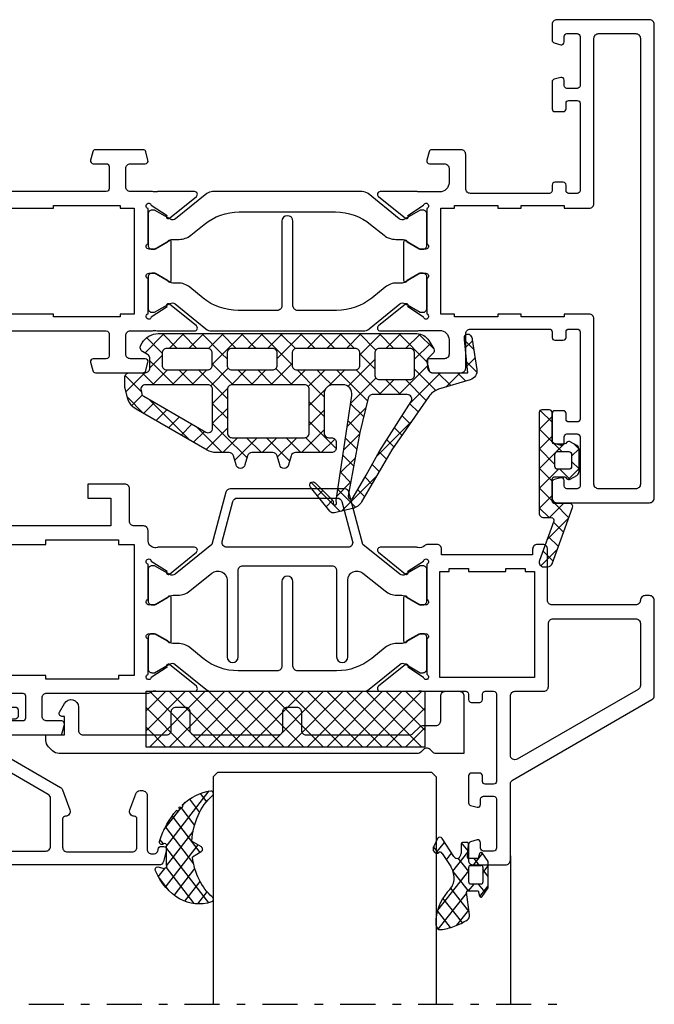
# Model space of a CAD drawing. Units: millimetres. Extents: x -1817 to 21, y -1445 to 419.
# Drawn here: x -102 to -33, y 214 to 320 of the extents above; entities that cross this region are included whole.
import ezdxf

# ---------------------------------------------------------------- set-up
doc = ezdxf.new("R2010")
doc.units = ezdxf.units.MM
doc.header["$LTSCALE"] = 0.838525
doc.linetypes.add('OGLT0', pattern=[10, 4.5, -2.2, 1.1, -2.2])

# ---------------------------------------------------------------- blocks, each defined once
blk = doc.blocks.new('BLYP07A306', base_point=(-78.5, 0))
at = {"color": 7, "linetype": 'Continuous'}
for points in [[(-67.5, 49.787564), (-67.5, 50.643782), (-67.5, 51.5, 0.414214), (-68, 52), (-78, 52, 0.414214), (-78.5, 51.5), (-78.5, 0.5, 0.414214), (-78, 0), (-68, 0, 0.414214), (-67.5, 0.5), (-67.5, 2.212436, 0.339454), (-67.722354, 2.502213), (-68.422354, 2.689778, 0.493145), (-68.8, 2.4), (-68.8, 1.8, -0.414214), (-69.1, 1.5), (-70.2, 1.5, -0.414214), (-70.5, 1.8), (-70.5, 7.1, -0.414214), (-70.2, 7.4), (-69.1, 7.4, -0.414214), (-68.8, 7.1), (-68.8, 6.5, 0.493145), (-68.422354, 6.210222), (-67.722354, 6.397787, 0.339454), (-67.5, 6.687564), (-67.5, 9.6, 0.414214), (-67.8, 9.9), (-68.7, 9.9, 0.414214), (-69, 9.6), (-69, 9, -0.414214), (-69.3, 8.7), (-70.2, 8.7, -0.414214), (-70.5, 9), (-70.5, 18.4, -0.414214), (-70.2, 18.7), (-69.3, 18.7, -0.414214), (-69, 18.4), (-69, 17.8, 0.414214), (-68.7, 17.5), (-67.8, 17.5, 0.414214), (-67.5, 17.8), (-67.5, 18.4, -0.414214), (-67.2, 18.7), (-58.7, 18.7, -0.414214), (-58.2, 18.2), (-58.2, 14.5, 0.414214), (-57.7, 14), (-54.541154, 14, 0.339454), (-54.251377, 14.222354), (-54.010222, 15.122354, 0.493145), (-54.3, 15.5), (-55.9, 15.5, -0.414214), (-56.4, 16), (-56.4, 17.55, -0.414214), (-55.4, 18.55), (-53.25, 18.55, -0.071197), (-53.039682, 18.519907, 0.071179), (-52.89947, 18.499845), (-48.991562, 18.499845, 0.70673), (-48.802766, 19.032989), (-51.695564, 21.375531, 0.947228), (-51.963366, 21.079199), (-53.657373, 19.979097, -0.309121), (-53.9, 19.75, -0.843039), (-54, 20.332843), (-54, 24.117157, -0.843039), (-53.9, 24.7), (-53.2, 24.7), (-51.899999, 23.949444, 0.998611), (-51.5, 23.95), (-51.5, 28.05, 0.998611), (-51.899999, 28.050556), (-53.2, 27.3), (-53.9, 27.3, -0.843039), (-54, 27.882843), (-54, 31.667157, -0.843039), (-53.9, 32.25, -0.309121), (-53.657373, 32.020903), (-51.963366, 30.920801, 0.947228), (-51.695564, 30.624469), (-48.802766, 32.967011, 0.70673), (-48.991562, 33.500155), (-52.89947, 33.500155, 0.071179), (-53.039682, 33.480093, -0.071197), (-53.25, 33.45), (-55.4, 33.45, -0.414214), (-56.4, 34.45), (-56.4, 36, -0.414214), (-55.9, 36.5), (-54.3, 36.5, 0.493145), (-54.010222, 36.877646), (-54.251377, 37.777646, 0.339454), (-54.541154, 38), (-57.7, 38, 0.414214), (-58.2, 37.5), (-58.2, 33.8, -0.414214), (-58.7, 33.3), (-67.2, 33.3, -0.414214), (-67.5, 33.6), (-67.5, 34.2, 0.414214), (-67.8, 34.5), (-68.7, 34.5, 0.414214), (-69, 34.2), (-69, 33.6, -0.414214), (-69.3, 33.3), (-70.2, 33.3, -0.414214), (-70.5, 33.6), (-70.5, 43, -0.414214), (-70.2, 43.3), (-69.3, 43.3, -0.414214), (-69, 43), (-69, 42.4, 0.414214), (-68.7, 42.1), (-67.8, 42.1, 0.414214), (-67.5, 42.4), (-67.5, 45.312436, 0.339454), (-67.722354, 45.602213), (-68.422354, 45.789778, 0.493145), (-68.8, 45.5), (-68.8, 44.9, -0.414214), (-69.1, 44.6), (-70.2, 44.6, -0.414214), (-70.5, 44.9), (-70.5, 50.2, -0.414214), (-70.2, 50.5), (-69.1, 50.5, -0.414214), (-68.8, 50.2), (-68.8, 49.6, 0.493145), (-68.422354, 49.310222), (-67.722354, 49.497787, 0.339454), (-67.5, 49.787564)], [(-74.5, 50.5), (-72.5, 50.5, -0.414214), (-72, 50), (-72, 32.2, 0.414214), (-71.5, 31.7), (-68.8, 31.7), (-68.8, 32), (-64.15, 32), (-64.15, 31.7), (-61.65, 31.7), (-61.65, 32), (-57, 32), (-57, 31.7), (-55.5, 31.7), (-55.5, 20.3), (-57, 20.3), (-57, 20), (-61.65, 20), (-61.65, 20.3), (-64.15, 20.3), (-64.15, 20), (-68.8, 20), (-68.8, 20.3), (-71.5, 20.3, 0.414214), (-72, 19.8), (-72, 2, -0.414214), (-72.5, 1.5), (-76.5, 1.5, -0.414214), (-77, 2), (-77, 50, -0.414214), (-76.5, 50.5), (-74.5, 50.5)], [(-18.341154, 38), (-20.9, 38), (-23.458846, 38, 0.339454), (-23.748623, 37.777646), (-23.989778, 36.877646, 0.493145), (-23.7, 36.5), (-22.1, 36.5, -0.414214), (-21.6, 36), (-21.6, 34, -0.414214), (-22.1, 33.5), (-24.480742, 33.5, -0.164316), (-24.960318, 33.480093, 0.071179), (-25.10053, 33.500155), (-29.008438, 33.500155, 0.70673), (-29.197234, 32.967011), (-26.304436, 30.624469, 0.947228), (-26.036634, 30.920801), (-24.342627, 32.020903, -0.309121), (-24.1, 32.25, -0.843039), (-24, 31.667157), (-24, 27.882843, -0.843039), (-24.1, 27.3), (-24.8, 27.3), (-26.100001, 28.050556, 0.998611), (-26.5, 28.05), (-26.5, 23.95, 0.998611), (-26.100001, 23.949444), (-24.8, 24.7), (-24.1, 24.7, -0.843039), (-24, 24.117157), (-24, 20.332843, -0.843039), (-24.1, 19.75, -0.309121), (-24.342627, 19.979097), (-26.036634, 21.079199, 0.947228), (-26.304436, 21.375531), (-29.197234, 19.032989, 0.70673), (-29.008438, 18.499845), (-25.10053, 18.499845, 0.071179), (-24.960318, 18.519907, -0.164316), (-24.480742, 18.5), (-22.1, 18.5, -0.414214), (-21.6, 18), (-21.6, 16, -0.414214), (-22.1, 15.5), (-23.7, 15.5, 0.493145), (-23.989778, 15.122354), (-23.748623, 14.222354, 0.339454), (-23.458846, 14), (-18.341154, 14, 0.339454), (-18.051377, 14.222354), (-17.810222, 15.122354, 0.493145), (-18.1, 15.5), (-19.5, 15.5, -0.414214), (-19.8, 15.8), (-19.8, 18.2, -0.414214), (-19.5, 18.5), (-2.1, 18.5, -0.414214), (-1.8, 18.2), (-1.8, 15.8, -0.414214), (-2.1, 15.5), (-3.5, 15.5, 0.493145), (-3.789778, 15.122354), (-3.548623, 14.222354, 0.339454), (-3.258846, 14), (-0.5, 14, 0.414214), (0, 14.5), (0, 37.5, 0.414214), (-0.5, 38), (-3.258846, 38, 0.339454), (-3.548623, 37.777646), (-3.789778, 36.877646, 0.493145), (-3.5, 36.5), (-2.1, 36.5, -0.414214), (-1.8, 36.2), (-1.8, 33.8, -0.414214), (-2.1, 33.5), (-19.5, 33.5, -0.414214), (-19.8, 33.8), (-19.8, 36.2, -0.414214), (-19.5, 36.5), (-18.1, 36.5, 0.493145), (-17.810222, 36.877646), (-18.051377, 37.777646, 0.339454), (-18.341154, 38)], [(-30.831564, 33.5), (-47.168436, 33.5, 0.171831), (-47.797756, 33.277146), (-51.101994, 30.601427, -0.310508), (-51.666654, 30.556987), (-53.3, 31.5), (-53.6, 31.5, 0.414214), (-54, 31.1), (-54, 27.7, 0.414214), (-53.6, 27.3), (-53.3, 27.3), (-51.597372, 28.283013, -0.131652), (-51.347372, 28.35), (-50.776874, 28.35, 0.171831), (-49.518233, 28.795708), (-48.076901, 29.962876, -0.171831), (-44.300979, 31.3), (-40.1, 31.3, -0.414214), (-39.6, 30.8), (-39.6, 21.7, 1), (-38.4, 21.7), (-38.4, 30.8, -0.414214), (-37.9, 31.3), (-33.699021, 31.3, -0.171831), (-29.923099, 29.962876), (-28.481767, 28.795708, 0.171831), (-27.223126, 28.35), (-26.652628, 28.35, -0.131652), (-26.402628, 28.283013), (-24.7, 27.3), (-24.4, 27.3, 0.414214), (-24, 27.7), (-24, 31.1, 0.414214), (-24.4, 31.5), (-24.7, 31.5), (-26.333346, 30.556987, -0.310508), (-26.898006, 30.601427), (-30.202244, 33.277146, 0.171831), (-30.831564, 33.5)], [(-24, 20.9), (-24, 24.3, 0.414214), (-24.4, 24.7), (-24.7, 24.7), (-26.402628, 23.716987, -0.131652), (-26.652628, 23.65), (-27.341804, 23.65, 0.171831), (-28.600445, 23.204292), (-30.041777, 22.037124, -0.171831), (-33.817699, 20.7), (-44.182301, 20.7, -0.171831), (-47.958223, 22.037124), (-49.399555, 23.204292, 0.171831), (-50.658196, 23.65), (-51.347372, 23.65, -0.131652), (-51.597372, 23.716987), (-53.3, 24.7), (-53.6, 24.7, 0.414214), (-54, 24.3), (-54, 20.9, 0.414214), (-53.6, 20.5), (-53.3, 20.5), (-51.597372, 21.483013, -0.310508), (-51.032712, 21.438573), (-47.679078, 18.722854, 0.171831), (-47.049758, 18.5), (-30.950242, 18.5, 0.171831), (-30.320922, 18.722854), (-26.967288, 21.438573, -0.310508), (-26.402628, 21.483013), (-24.7, 20.5), (-24.4, 20.5, 0.414214), (-24, 20.9)]]:
    blk.add_lwpolyline(points, format="xyb", close=True, dxfattribs=at)
blk.add_lwpolyline([(-21.75, 31.7), (-21, 31.7), (-21, 32), (-13.8, 32), (-13.8, 31.7), (-7.8, 31.7), (-7.8, 32), (-3, 32), (-3, 31.7), (-1.7, 31.7), (-1.7, 20.3), (-3, 20.3), (-3, 20), (-7.8, 20), (-7.8, 20.3), (-13.8, 20.3), (-13.8, 20), (-21, 20), (-21, 20.3), (-22.5, 20.3), (-22.5, 31.7), (-21.75, 31.7)], close=True, dxfattribs=at)
blk = doc.blocks.new('BLYP07A210')
at = {"color": 7, "linetype": 'Continuous'}
for points in [[(20, 55.787564), (20, 57.5, 0.414214), (19.5, 58), (16, 58, 0.198912), (15.646447, 57.853553, 0.198912), (15.5, 57.5), (15.5, 49.288675, -0.267949), (15.25, 48.855662), (0.25, 40.195408, 0.267949), (0, 39.762396), (0, 29.5, 0.414214), (0.5, 29), (1, 29, 0.414214), (1.5, 29.5, -0.414214), (2, 30), (6.5, 30), (11, 30, -0.414214), (11.5, 29.5), (11.5, 24, 0.414214), (12, 23.5), (12.6, 23.5, 0.414214), (13.1, 24), (13.1, 24.6), (22.9, 24.6), (22.9, 24, 0.414214), (23.4, 23.5), (24.382532, 23.5, 0.194131), (24.729516, 23.639996, -0.269032), (25.460318, 23.819907, 0.071179), (25.60053, 23.799845), (29.508438, 23.799845, 0.70673), (29.697234, 24.332989), (26.804436, 26.675531, 0.947228), (26.536634, 26.379199), (24.842627, 25.279097, -0.309121), (24.6, 25.05, -0.843039), (24.5, 25.632843), (24.5, 29.417157, -0.843039), (24.6, 30), (25.3, 30), (26.600001, 29.249444, 0.998611), (27, 29.25), (27, 33.85, 0.998611), (26.600001, 33.850556), (25.3, 33.1), (24.6, 33.1, -0.843039), (24.5, 33.682843), (24.5, 37.467157, -0.843039), (24.6, 38.05, -0.309121), (24.842627, 37.820903), (26.536634, 36.720801, 0.947228), (26.804436, 36.424469), (29.697234, 38.767011, 0.70673), (29.508438, 39.300155), (25.60053, 39.300155, 0.071179), (25.460318, 39.280093, -0.164316), (24.980742, 39.3), (20.3, 39.3, -0.414214), (20, 39.6), (20, 40.2, 0.414214), (19.7, 40.5), (18.8, 40.5, 0.414214), (18.5, 40.2), (18.5, 39.6, -0.414214), (18.2, 39.3), (17.3, 39.3, -0.414214), (17, 39.6), (17, 49, -0.414214), (17.3, 49.3), (18.2, 49.3, -0.414214), (18.5, 49), (18.5, 48.4, 0.414214), (18.8, 48.1), (19.7, 48.1, 0.414214), (20, 48.4), (20, 51.312436, 0.339454), (19.777646, 51.602213), (19.077646, 51.789778, 0.493145), (18.7, 51.5), (18.7, 50.9, -0.414214), (18.4, 50.6), (17.3, 50.6, -0.414214), (17, 50.9), (17, 56.2, -0.414214), (17.3, 56.5), (18.4, 56.5, -0.414214), (18.7, 56.2), (18.7, 55.6, 0.493145), (19.077646, 55.310222), (19.777646, 55.497787, 0.339454), (20, 55.787564)], [(15.5, 42.985492), (15.5, 39.8, -0.414214), (15, 39.3), (11.9, 39.3, 0.414214), (11.4, 38.8), (11.4, 32, -0.414214), (10.9, 31.5), (2, 31.5, -0.414214), (1.5, 32), (1.5, 38.66543, -0.267949), (1.75, 39.098443), (14.75, 46.603996, -0.57735), (15.5, 46.170984), (15.5, 42.985492)], [(86.5, 0, 0.198912), (87.207107, 0.292893, 0.198912), (87.5, 1), (87.5, 43.5, 0.414214), (87, 44), (84.241154, 44, 0.339454), (83.951377, 43.777646), (83.710222, 42.877646, 0.493145), (84, 42.5), (85.4, 42.5, -0.414214), (85.7, 42.2), (85.7, 39.8, -0.414214), (85.4, 39.5), (68, 39.5, -0.414214), (67.7, 39.8), (67.7, 42.2, -0.414214), (68, 42.5), (69.4, 42.5, 0.493145), (69.689778, 42.877646), (69.448623, 43.777646, 0.339454), (69.158846, 44), (64.041154, 44, 0.339454), (63.751377, 43.777646), (63.510222, 42.877646, 0.493145), (63.8, 42.5), (65.4, 42.5, -0.414214), (65.9, 42), (65.9, 40, -0.414214), (65.4, 39.5), (54.5, 39.5, 0.162278), (54.2, 39.4, -0.069183), (54.019258, 39.3, -0.164316), (53.539682, 39.280093, 0.071179), (53.39947, 39.300155), (49.491562, 39.300155, 0.70673), (49.302766, 38.767011), (52.195564, 36.424469, 0.947228), (52.463366, 36.720801), (54.157373, 37.820903, -0.309121), (54.4, 38.05, -0.843039), (54.5, 37.467157), (54.5, 33.682843, -0.843039), (54.4, 33.1), (53.7, 33.1), (52.399999, 33.850556, 0.998611), (52, 33.85), (52, 29.25, 0.998611), (52.399999, 29.249444), (53.7, 30), (54.4, 30, -0.843039), (54.5, 29.417157), (54.5, 25.632843, -0.843039), (54.4, 25.05, -0.309121), (54.157373, 25.279097), (52.463366, 26.379199, 0.947228), (52.195564, 26.675531), (49.302766, 24.332989, 0.70673), (49.491562, 23.799845), (53.39947, 23.799845, 0.071179), (53.539682, 23.819907, -0.164316), (54.019258, 23.8, -0.310319), (54.5, 23.1), (54.5, 22, 0.414214), (55, 21.5), (56, 21.5, -0.414214), (56.5, 21), (56.5, 17.5, 0.414214), (57, 17), (61, 17), (61, 18.5), (58.5, 18.5), (58.5, 21.5), (78.5, 21.5), (78.5, 18.5), (76, 18.5), (76, 17), (80.2, 17, 0.414214), (80.5, 17.3), (80.5, 21, -0.414214), (81, 21.5), (84.5, 21.5, -0.414214), (85.5, 20.5), (85.5, 7.3, -0.414214), (85.2, 7), (83.3, 7, 0.414214), (83, 6.7), (83, 5.701737, 0.339454), (83.222354, 5.411959), (84.2, 5.15), (84.2, 6), (85.7, 6, -0.414214), (86, 5.7), (86, 1.6, -0.414214), (85.7, 1.3), (84.2, 1.3), (84.2, 2.15), (83.222354, 1.888041, 0.339454), (83, 1.598263), (83, 0.5, 0.414214), (83.5, 0), (86.5, 0)], [(38.9, 36.6), (38.9, 27.5, 1), (40.1, 27.5), (40.1, 36.6, -0.414214), (40.6, 37.1), (44.800979, 37.1, -0.171831), (48.576901, 35.762876), (50.018233, 34.595708, 0.171831), (51.276874, 34.15), (51.847372, 34.15, -0.131652), (52.097372, 34.083013), (53.8, 33.1), (54.1, 33.1, 0.414214), (54.5, 33.5), (54.5, 36.9, 0.414214), (54.1, 37.3), (53.8, 37.3), (52.166654, 36.356987, -0.310508), (51.601994, 36.401427), (48.297756, 39.077146, 0.171831), (47.668436, 39.3), (31.331564, 39.3, 0.171831), (30.702244, 39.077146), (27.398006, 36.401427, -0.310508), (26.833346, 36.356987), (25.2, 37.3), (24.9, 37.3, 0.414214), (24.5, 36.9), (24.5, 33.5, 0.414214), (24.9, 33.1), (25.2, 33.1), (26.902628, 34.083013, -0.131652), (27.152628, 34.15), (27.723126, 34.15, 0.171831), (28.981767, 34.595708), (30.423099, 35.762876, -0.171831), (34.199021, 37.1), (38.4, 37.1, -0.414214), (38.9, 36.6)], [(44.8, 35.6), (44.8, 30.95), (44.8, 26.3, -0.414214), (44.3, 25.8), (34.7, 25.8, -0.414214), (34.2, 26.3), (34.2, 35.6, 1), (33, 35.6), (33, 27.346934, -0.630953), (31.37068, 26.569788), (28.981767, 28.504292, 0.171831), (27.723126, 28.95), (27.340192, 28.95, -0.131652), (26.740192, 29.11077), (25.2, 30), (24.9, 30, 0.414214), (24.5, 29.6), (24.5, 26.2, 0.414214), (24.9, 25.8), (25.2, 25.8), (26.833346, 26.743013, -0.310508), (27.398006, 26.698573), (31.366292, 23.485118), (32.870701, 17.87059, 0.339454), (33.353663, 17.5), (45.646337, 17.5, 0.339454), (46.129299, 17.87059), (47.633708, 23.485118), (51.601994, 26.698573, -0.310508), (52.166654, 26.743013), (53.8, 25.8), (54.1, 25.8, 0.414214), (54.5, 26.2), (54.5, 29.6, 0.414214), (54.1, 30), (53.8, 30), (52.259808, 29.11077, -0.131652), (51.659808, 28.95), (51.276874, 28.95, 0.171831), (50.018233, 28.504292), (47.62932, 26.569788, -0.630953), (46, 27.346934), (46, 35.6, 1), (44.8, 35.6)], [(46.427868, 23.604381, -0.233167), (46.514154, 23.17059), (45.361972, 18.87059, -0.339454), (44.87901, 18.5), (34.12099, 18.5, -0.339454), (33.638028, 18.87059), (32.485846, 23.17059, -0.493145), (32.968809, 23.8), (46.031191, 23.8, -0.233167), (46.427868, 23.604381)]]:
    blk.add_lwpolyline(points, format="xyb", close=True, dxfattribs=at)
for points in [[(12.9, 32.1), (12.9, 37.8), (23.1, 37.8), (23.1, 26.4), (22.1, 26.4), (22.1, 26.1), (20, 26.1), (20, 26.4), (16, 26.4), (16, 26.1), (13.9, 26.1), (13.9, 26.4), (12.9, 26.4), (12.9, 32.1)], [(85.8, 30.55), (85.8, 23.5), (84.1, 23.5), (84.1, 23), (71.5, 23), (71.5, 23.5), (65.5, 23.5), (65.5, 23), (57.7, 23), (57.7, 23.5), (56, 23.5), (56, 37.6), (57.7, 37.6), (57.7, 38), (65.5, 38), (65.5, 37.6), (71.5, 37.6), (71.5, 38), (84.1, 38), (84.1, 37.6), (85.8, 37.6), (85.8, 30.55)]]:
    blk.add_lwpolyline(points, close=True, dxfattribs=at)
blk = doc.blocks.new('BLYAGS138')
at = {"color": 7, "linetype": 'Continuous'}
for p, q in [((10.801926, 15.328333), (14.580721, 19.107128)), ((14.724387, 19.141089), (17.85159, 16.013886)), ((13.043469, 18.700687), (14.973808, 16.770348)), ((15.528856, 17.933942), (16.22873, 18.633817)), ((12.086825, 17.53601), (12.822088, 16.800747)), ((13.600391, 16.005477), (15.080736, 17.485823)), ((16.58563, 16.869396), (17.172293, 17.456059)), ((11.306403, 16.195112), (12.041667, 15.459848)), ((13.603077, 16.019759), (14.697995, 14.924841)), ((17.851084, 16.013529), (17.936471, 16.098916)), ((10.525982, 14.854213), (11.282251, 14.097944)), ((13.109092, 13.392859), (14.707996, 14.991762)), ((13.267307, 14.234208), (14.422182, 13.079333)), ((20.301783, 14.221588), (20.528412, 14.448217)), ((7.041544, 9.44663), (10.773927, 13.179013)), ((9.74556, 13.513314), (10.526732, 12.732143)), ((15.300912, 11.342037), (16.758875, 12.8)), ((16.45, 10.369805), (18.880195, 12.8)), ((16.822836, 12.8), (18.436004, 11.186832)), ((18.944156, 12.8), (20.544156, 11.2)), ((19.401515, 11.2), (21.46499, 13.263474)), ((20.15483, 13.710646), (22.665476, 11.2)), ((21.522836, 11.2), (23.122836, 12.8)), ((23.186797, 12.8), (24.786797, 11.2)), ((23.644156, 11.2), (26.068338, 13.624182)), ((24.758178, 13.349938), (27.158036, 10.950081)), ((25.765476, 11.2), (27.365476, 12.8)), ((27.429437, 12.8), (30.218374, 10.011063)), ((8.943766, 12.193788), (9.704512, 11.433042)), ((12.617794, 10.78024), (14.335256, 12.497702)), ((12.931537, 12.448658), (14.146369, 11.233826)), ((15.152417, 12.349099), (18.05, 9.451515)), ((27.548077, 10.86128), (29.157739, 12.470942)), ((29.331321, 10.523204), (30.502602, 11.694485)), ((8.07586, 10.940373), (8.878023, 10.13821)), ((12.595767, 10.663107), (13.870556, 9.388319)), ((26.85, 10.163203), (27.548077, 10.86128)), ((27.158036, 10.950081), (28.45, 9.658117)), ((30.676184, 9.746747), (31.847465, 10.918028)), ((30.866191, 11.484567), (35.237472, 7.113285)), ((7.207955, 9.686959), (8.051535, 8.843378)), ((11.95007, 7.991196), (13.962517, 10.003642)), ((16.45, 8.248485), (18.05, 9.848485)), ((26.85, 8.041883), (28.45, 9.641883)), ((32.021047, 8.970289), (33.192328, 10.141571)), ((12.183105, 8.954449), (13.594743, 7.542811)), ((16.45, 8.930195), (17.756296, 7.623899)), ((26.85, 9.136797), (28.45, 7.536797)), ((33.36591, 8.193832), (34.537191, 9.365114)), ((34.710773, 7.417375), (35.882055, 8.588656)), ((35.885289, 8.586789), (37.623193, 6.848885)), ((3.916234, 4.2), (7.154928, 7.438694)), ((6.340049, 8.433544), (7.225047, 7.548547)), ((10.877974, 4.797779), (13.589777, 7.509582)), ((17.626942, 7.304106), (18.05, 7.727164)), ((17.756296, 7.623899), (18.05, 7.330195)), ((26.842359, 5.912922), (28.45, 7.520563)), ((36.017631, 6.602912), (37.156254, 7.741535)), ((5.3, 3.462446), (8.387554, 6.55)), ((5.472144, 7.180129), (7.702273, 4.95)), ((8.223593, 6.55), (9.823593, 4.95)), ((8.908875, 4.95), (10.508875, 6.55)), ((10.344913, 6.55), (11.106226, 5.788688)), ((11.769875, 7.246359), (15.116234, 3.9)), ((16.306214, 5.983378), (17.626942, 7.304106)), ((16.45, 6.808875), (17.145356, 6.113519)), ((26.85, 7.015476), (29.965476, 3.9)), ((1.794913, 4.2), (3.348573, 5.753659)), ((2.816588, 5.593044), (4.209632, 4.2)), ((4.425199, 6.105753), (6.7, 3.830952)), ((11.106226, 5.788688), (12.474659, 4.420255)), ((12.593638, 4.392123), (13.879924, 5.678408)), ((14.309302, 3.986467), (15.966622, 5.643786)), ((15.622554, 5.515), (16.534416, 4.603139)), ((16.344156, 3.9), (18.147508, 5.703352)), ((17.145356, 6.113519), (19.358875, 3.9)), ((18.465476, 3.9), (20.065476, 5.5)), ((19.880195, 5.5), (21.636683, 3.743512)), ((19.9, 3.213203), (22.186797, 5.5)), ((22.001515, 5.5), (23.601515, 3.9)), ((22.708117, 3.9), (24.308117, 5.5)), ((24.122836, 5.5), (25.722836, 3.9)), ((24.829437, 3.9), (26.437078, 5.507641)), ((26.244156, 5.5), (28.5, 3.244156)), ((26.77802, 3.727263), (28.650433, 5.599676)), ((29.072078, 3.9), (30.672078, 5.5)), ((30.486797, 5.5), (32.086797, 3.9)), ((31.193398, 3.9), (32.793398, 5.5)), ((32.608117, 5.5), (34.519053, 3.589064)), ((33.314719, 3.9), (34.914719, 5.5)), ((34.729437, 5.5), (35.419673, 4.809764)), ((35.736039, 4.2), (37.784165, 6.248127)), ((36.136908, 6.213849), (37.855954, 4.494803)), ((1.187207, 5.101105), (2.088312, 4.2)), ((10.868328, 4.788133), (10.877974, 4.797779)), ((11, 2.798485), (12.593638, 4.392123)), ((12.474659, 4.420255), (13.004181, 3.890733)), ((16.534416, 4.603139), (17.237554, 3.9)), ((35.419673, 4.809764), (36.029437, 4.2)), ((0.012073, 4.154919), (1.098188, 3.068803)), ((0.198676, 2.603763), (1.05781, 3.462897)), ((11, 3.773593), (12.6, 2.173593)), ((14.222836, 3.9), (14.309302, 3.986467)), ((19.9, 3.358875), (22.41033, 0.848544)), ((27.141379, 1.969301), (28.5, 3.327922)), ((33.9, 2.363961), (35.2, 3.663961)), ((34.519053, 3.589064), (35.2, 2.908117)), ((5.003248, 1.044374), (6.7, 2.741125)), ((5.3, 3.109632), (8.409632, 0)), ((10.322836, 0), (12.6, 2.277164)), ((18.808117, 0), (21.5, 2.691883)), ((26.9, 2.722836), (27.466634, 2.156201)), ((27.466634, 2.156201), (29.622836, 0)), ((0.332584, 1.713088), (1.340345, 0.705326)), ((0.475921, 0.759687), (1.254957, 1.538723)), ((4.67446, 1.613852), (6.275331, 0.012981)), ((6.121724, 0.041529), (7.680195, 1.6)), ((8.201515, 0), (9.801515, 1.6)), ((8.930952, 1.6), (10.530952, 0)), ((10.878722, 1.77355), (12.652273, 0)), ((12.444156, 0), (14.044156, 1.6)), ((13.173593, 1.6), (14.773593, 0)), ((14.565476, 0), (16.165476, 1.6)), ((15.294913, 1.6), (16.894913, 0)), ((16.686797, 0), (18.286797, 1.6)), ((17.416234, 1.6), (19.016234, 0)), ((19.522353, 1.615201), (20.916322, 0.221232)), ((21.32029, 0.390853), (22.529437, 1.6)), ((23.050758, 0), (24.650758, 1.6)), ((23.780195, 1.6), (23.904339, 1.475856)), ((23.904339, 1.475856), (25.380195, 0)), ((25.172078, 0), (27.141379, 1.969301)), ((25.901515, 1.6), (27.501515, 0)), ((27.293398, 0), (28.902914, 1.609516)), ((29.414719, 0), (31.014719, 1.6)), ((30.144156, 1.6), (31.744156, 0)), ((31.536039, 0), (33.136039, 1.6)), ((32.265476, 1.6), (33.865476, 0)), ((33.657359, 0), (35.740306, 2.082947)), ((33.89983, 2.086966), (35.551854, 0.434943)), ((20.916322, 0.221232), (21.137554, 0)), ((20.929437, 0), (21.32029, 0.390853)), ((22.41033, 0.848544), (23.258875, 0))]:
    blk.add_line(p, q, dxfattribs=at)
for points in [[(34.306624, 0), (20.389434, 0), (6.472243, 0, -0.267949), (5.173205, 0.75), (4.65359, 1.65, -0.347672), (4.725594, 2.141035), (5.237203, 2.62341, 0.206565), (5.3, 2.768928), (5.3, 3.7, 0.414214), (4.8, 4.2), (1.48075, 4.2), (0.982288, 4.2), (1.344792, 0.661924, -0.088929), (1.318246, 0.31, -0.630925), (0.68039, 0.185727, -0.122683), (0.495079, 0.632258), (0.011114, 3.851328, -0.372642), (0.710968, 4.957319), (4.116006, 5.985361, 0.172929), (5.18223, 6.761441), (9.155797, 12.5), (12.425089, 18.117207, -0.205725), (13.376427, 18.822445), (15.339896, 19.286589, -0.289581), (15.845136, 19.112621), (17.923151, 16.518835, -0.94648), (17.402513, 16.052513), (15.56539, 17.889635, -0.278478), (15.491009, 18.190707, 1.494675), (15.122788, 18.157285, -0.158912), (15.153675, 17.973871), (13.460984, 6.647809, 0.458364), (14.45, 5.5), (15.45, 5.5, 0.414214), (16.45, 6.5), (16.45, 10.7, 0.414214), (15.95, 11.2), (15.65, 11.2, -0.414214), (15.15, 11.7), (15.15, 12.3, -0.414214), (15.65, 12.8), (19.527159, 12.8, 0.339454), (20.010122, 13.17059), (20.267037, 14.12941, -0.767327), (21.232963, 14.12941), (21.489878, 13.17059, 0.339454), (21.972841, 12.8), (24.227159, 12.8, 0.339454), (24.710122, 13.17059), (24.967037, 14.12941, -0.767327), (25.932963, 14.12941), (26.189878, 13.17059, 0.339454), (26.672841, 12.8), (28.051895, 12.8, -0.131652), (29.051895, 12.532051), (36.672919, 8.132051, -0.198912), (37.60477, 6.917638), (37.882963, 5.87941, -0.065543), (37.9, 5.75), (37.9, 4.7, -0.414214), (37.4, 4.2), (35.7, 4.2, 0.414214), (35.2, 3.7), (35.2, 2.683568, 0.267949), (35.45, 2.250555), (36, 1.933013, -0.414214), (36.183013, 1.25), (36.038675, 1, -0.267949), (34.306624, 0)], [(11.517151, 6.657072, 0.16824), (11.693927, 6.932429), (12.593303, 10.65), (13.871007, 17.444557, 0.842451), (13.316893, 17.650906), (11.919532, 15.25), (10.481293, 12.65), (7.078539, 7.319018, 0.592282), (7.5, 6.55), (11.207947, 6.55, 0.16824), (11.517151, 6.657072)], [(26.703553, 11.053553, 0.198912), (26.35, 11.2), (18.55, 11.2, 0.414214), (18.05, 10.7), (18.05, 8.35), (18.05, 6, 0.414214), (18.55, 5.5), (26.35, 5.5, 0.414214), (26.85, 6), (26.85, 10.7, 0.198912), (26.703553, 11.053553)], [(36.073247, 5.695619, 0.233167), (36.159534, 6.12941), (36.059289, 6.503528, 0.198912), (35.872919, 6.74641), (29.2, 10.599022, 0.267949), (28.7, 10.599022, 0.267949), (28.45, 10.166009), (28.45, 6, 0.414214), (28.95, 5.5), (35.676571, 5.5, 0.233167), (36.073247, 5.695619)], [(10.853553, 4.803553, 0.098491), (10.691342, 4.91194, 0.098491), (10.5, 4.95), (7.2, 4.95, 0.414214), (6.7, 4.45), (6.7, 2.1, 0.414214), (7.2, 1.6), (10.5, 1.6, 0.414214), (11, 2.1), (11, 4.45, 0.198912), (10.853553, 4.803553)], [(16.25, 3.9), (14.675, 3.9), (13.1, 3.9, 0.414214), (12.6, 3.4), (12.6, 2.1, 0.414214), (13.1, 1.6), (19.4, 1.6, 0.414214), (19.9, 2.1), (19.9, 3.4, 0.414214), (19.4, 3.9), (16.25, 3.9)], [(24.2, 1.6), (26.4, 1.6, 0.198912), (26.753553, 1.746447, 0.198912), (26.9, 2.1), (26.9, 3.4, 0.414214), (26.4, 3.9), (22, 3.9, 0.414214), (21.5, 3.4), (21.5, 2.1, 0.414214), (22, 1.6), (24.2, 1.6)], [(28.5, 2.75), (28.5, 2.1, 0.414214), (29, 1.6), (33.4, 1.6, 0.414214), (33.9, 2.1), (33.9, 2.75), (33.9, 3.4, 0.414214), (33.4, 3.9), (29, 3.9, 0.414214), (28.5, 3.4), (28.5, 2.75)]]:
    blk.add_lwpolyline(points, format="xyb", close=True, dxfattribs=at)
blk = doc.blocks.new('BLYAGS116')
at = {"color": 7, "linetype": 'Continuous'}
for p, q in [((2.334538, 15.005101), (4.116507, 16.78707)), ((2.798595, 16.280085), (3.890883, 15.187797)), ((1.120605, 11.669848), (3.463025, 14.012268)), ((2.232528, 14.724831), (3.324817, 13.632543)), ((1.666462, 13.169577), (2.758751, 12.077288)), ((1.100396, 11.614323), (2.615099, 10.09962)), ((1.672078, 10.1), (3.172078, 11.6)), ((2.9, 9.206602), (4.3, 10.606602)), ((3.236039, 11.6), (4.3, 10.536039)), ((2.89962, 9.815099), (4.3, 8.414719)), ((2.683182, 6.868463), (4.3, 8.485281)), ((0, 6.306602), (1.18198, 7.488582)), ((0.992139, 7.479939), (2.072078, 6.4)), ((2.9, 7.693398), (4.3, 6.293398)), ((1.635767, 3.699728), (4.3, 6.363961)), ((2.214719, 6.4), (2.683182, 6.868463)), ((0, 6.350758), (0.8, 5.550758)), ((2.6, 5.872078), (4.3, 4.172078)), ((0.007247, 4.192529), (0.8, 4.985281)), ((1.850758, 4.5), (2.656038, 3.69472)), ((2.9, 2.842641), (4.3, 4.242641)), ((0.002553, 4.226884), (0.569649, 3.659788)), ((2.89472, 3.456038), (4.3, 2.050758)), ((2.9, 0.72132), (4.3, 2.12132)), ((2.9, 1.329437), (4.173896, 0.055541))]:
    blk.add_line(p, q, dxfattribs=at)
for points in [[(2.731568, 12.002606), (4.269846, 16.22899, 0.520567), (3.8, 16.9), (3.374329, 16.9, 0.315299), (2.904483, 16.57101), (0.695764, 10.502606, 0.520567), (0.977672, 10.1), (2.6, 10.1, -0.414214), (2.9, 9.8), (2.9, 7.5, -0.198912), (2.812132, 7.287868, -0.198912), (2.6, 7.2), (1.648528, 7.2, -0.198912), (1.436396, 7.287868), (1.312132, 7.412132, 0.339454), (0.95, 7.459808), (0.25, 7.055662, 0.267949), (0, 6.62265), (0, 4.27735, 0.267949), (0.25, 3.844338), (0.95, 3.440192, 0.339454), (1.312132, 3.487868), (1.436396, 3.612132, -0.198912), (1.648528, 3.7), (2.6, 3.7, -0.414214), (2.9, 3.4), (2.9, 0.3, 0.414214), (3.2, 0), (4, 0, 0.414214), (4.3, 0.3), (4.3, 11.1, 0.414214), (3.8, 11.6), (3.013476, 11.6, -0.520567), (2.731568, 12.002606)], [(2.512132, 6.312132, -0.198912), (2.6, 6.1), (2.6, 4.8, -0.414214), (2.3, 4.5), (1.1, 4.5, -0.414214), (0.8, 4.8), (0.8, 6.1, -0.414214), (1.1, 6.4), (2.3, 6.4, -0.198912), (2.512132, 6.312132)]]:
    blk.add_lwpolyline(points, format="xyb", close=True, dxfattribs=at)
blk = doc.blocks.new('BLYAGS904')
at = {"color": 7, "linetype": 'Continuous'}
for p, q in [((0, 1.819805), (4.180195, 6)), ((0, 3.941125), (2.058875, 6)), ((0.301515, 0), (6.301515, 6)), ((0.301515, 6), (6.301515, 0)), ((2.422836, 0), (8.422836, 6)), ((2.422836, 6), (8.422836, 0)), ((4.544156, 0), (10.544156, 6)), ((4.544156, 6), (10.544156, 0)), ((6.665476, 0), (12.665476, 6)), ((6.665476, 6), (12.665476, 0)), ((8.786797, 0), (14.786797, 6)), ((8.786797, 6), (14.786797, 0)), ((10.908117, 0), (16.908117, 6)), ((10.908117, 6), (16.908117, 0)), ((13.029437, 0), (19.029437, 6)), ((13.029437, 6), (19.029437, 0)), ((15.150758, 0), (21.150758, 6)), ((15.150758, 6), (21.150758, 0)), ((17.272078, 0), (23.272078, 6)), ((17.272078, 6), (23.272078, 0)), ((19.393398, 0), (25.393398, 6)), ((19.393398, 6), (25.393398, 0)), ((21.514719, 0), (27.514719, 6)), ((21.514719, 6), (27.514719, 0)), ((23.636039, 0), (29.636039, 6)), ((23.636039, 6), (29.636039, 0)), ((25.757359, 6), (30, 1.757359)), ((27.87868, 6), (30, 3.87868)), ((25.757359, 0), (30, 4.242641)), ((0, 4.180195), (4.180195, 0)), ((27.87868, 0), (30, 2.12132)), ((0, 2.058875), (2.058875, 0)), ((29.992929, -0.007071), (30.007071, 0.007071))]:
    blk.add_line(p, q, dxfattribs=at)
blk.add_lwpolyline([(0, 6), (30, 6), (30, 0), (0, 0), (0, 6)], close=True, dxfattribs=at)
blk = doc.blocks.new('BLYP6T035')
at = {"color": 7, "linetype": 'Continuous'}
for points in [[(34.5, 17, -0.198912), (34.853553, 16.853553, -0.198912), (35, 16.5), (35, 3.5, -0.414214), (34.5, 3), (33.5, 3, -0.414214), (33.2, 3.3, 0.414214), (32.7, 3.8), (31.292198, 3.8, 0.493145), (30.809235, 3.17059), (31.382963, 1.02941, -0.493145), (30.9, 0.4), (30.382362, 0.4, -0.339454), (29.899399, 0.77059), (29.424807, 2.541792, 0.434812), (28.77906, 2.885142), (20.479113, 0.027241, -0.083094), (20.316329, 0), (16.3, 0, -0.414214), (16, 0.3), (16, 1, -0.414214), (16.3, 1.3), (18.5, 1.3, 0.414214), (19, 1.8), (19, 4, 0.267949), (18.75, 4.433013), (11.436791, 8.655296, -0.176327), (11.216945, 8.917298), (10.430154, 11.07899, -0.520567), (10.9, 11.75, 0.414214), (11.2, 12.05), (11.2, 15.1, 0.414214), (10.7, 15.6), (3.7, 15.6, 0.414214), (3.2, 15.1), (3.2, 12.05, 0.414214), (3.5, 11.75, -0.520567), (3.969846, 11.07899), (3.332898, 9.32899, -0.315299), (2.863052, 9), (2.6, 9, -0.414214), (2.1, 9.5), (2.1, 15.3, 0.414214), (1.6, 15.8), (1.4, 15.8, 0.414214), (0.9, 15.3, -0.414214), (0.6, 15), (0.3, 15, -0.493145), (0.010222, 15.377646), (0.345631, 16.62941, -0.339454), (0.828594, 17), (34.5, 17)], [(33.7, 10.655555), (33.7, 15, 0.414214), (33.2, 15.5), (13, 15.5, 0.414214), (12.5, 15), (12.5, 9.831238, 0.267949), (12.75, 9.398225), (19.4, 5.558846, -0.267949), (20.3, 4), (20.3, 2.041448, 0.515034), (20.962784, 1.568689), (33.362784, 5.838351, 0.320103), (33.7, 6.311111), (33.7, 10.655555)]]:
    blk.add_lwpolyline(points, format="xyb", close=True, dxfattribs=at)
blk = doc.blocks.new('BLYAGS305', base_point=(1.6, 8))
at = {"color": 7, "linetype": 'Continuous'}
for p, q in [((1.520859, 8.270101), (5.413939, 12.163181)), ((1.6, 6.227922), (7.447211, 12.075134)), ((4.144987, 11.912372), (6.284949, 9.772411)), ((5.980301, 12.198379), (7.27994, 10.898739)), ((0.535516, 9.406079), (1.924873, 10.795435)), ((2.658207, 11.277832), (5.546567, 8.389472)), ((1.429001, 10.385717), (5.990196, 5.824523)), ((0.430617, 9.262781), (1.3276, 8.365799)), ((1.416688, 3.923289), (5.371044, 7.877646)), ((1.598728, 8.094671), (5.291712, 4.401687)), ((2.35869, 2.743971), (6.26299, 6.648271)), ((0.663594, 5.291517), (1.097711, 5.725633)), ((1.6, 5.972078), (7.53844, 0.033638)), ((1.219274, 4.231483), (3.615093, 1.835665)), ((3.56108, 1.825041), (5.48894, 3.752901)), ((4.782635, 0.925276), (6.199371, 2.342012)), ((3.826003, 1.624755), (4.195629, 1.255129)), ((6.293637, 0.314957), (7.170005, 1.191325))]:
    blk.add_line(p, q, dxfattribs=at)
blk.add_lwpolyline([(7.96942, 11.441199, 0.644402), (7.874733, 11.979323, 0.339053), (0.038913, 8.647761, 0.634053), (0.352094, 8.204558), (1.247906, 8.362513, -0.466308), (1.6, 8.067071), (1.6, 5.947214, -0.648232), (1.1, 5.723607, 0.80284), (0.624312, 5.381696, 0.113258), (2.998971, 2.131022, -1), (3.301184, 1.868978), (3.463751, 1.752479, -1), (3.788885, 1.519481, 0.119839), (7.762243, 0.002386, 0.787252), (7.96942, 0.547582, -0.224533), (5.121735, 5.419553), (6.426785, 6.028108, 0.63707), (6.426785, 6.571892), (5.197726, 7.145012, -0.201527), (7.96942, 11.441199)], format="xyb", close=True, dxfattribs=at)
blk = doc.blocks.new('BLYA07100', base_point=(27, 19.3))
at = {"color": 7, "linetype": 'Continuous'}
blk.add_lwpolyline([(72, 24.585786), (72, 24), (70, 24), (70, 22), (70.281495, 22, -0.57735), (70.541303, 21.55), (69.99282, 20.6, -0.767327), (68.5, 21), (68.5, 23.5, 0.414214), (68, 24), (59, 24, 0.414214), (58.5, 23.5), (58.5, 21.5, -0.414214), (58, 21), (57, 21, -0.414214), (56.5, 21.5), (56.5, 23.5, 0.414214), (56, 24), (47, 24, 0.414214), (46.5, 23.5), (46.5, 21.5, -0.414214), (46, 21), (45, 21, -0.414214), (44.5, 21.5), (44.5, 23.5, 0.414214), (44, 24), (32.835534, 24, 0.198912), (32.481981, 23.853553), (31.774874, 23.146447, -0.198912), (31.42132, 23), (30, 23, 0.414214), (29.5, 22.5), (29.5, 19.8, -0.414214), (29, 19.3), (27.5, 19.3, -0.414214), (27, 19.8), (27, 26), (29.992893, 26, -0.198912), (30.346447, 25.853553), (30.646447, 25.553553, 0.414214), (31.353553, 25.553553), (31.653553, 25.853553, -0.198912), (32.007107, 26), (70.585786, 26, -0.198912), (71.292893, 25.707107), (71.707107, 25.292893, -0.198912), (72, 24.585786)], format="xyb", close=True, dxfattribs=at)
blk = doc.blocks.new('BLYAGS110', base_point=(2.286242, 7.242627))
at = {"color": 7, "linetype": 'Continuous'}
for p, q in [((3.863708, 10.935218), (2.246988, 9.318498)), ((6.390362, 11.340551), (2.744878, 7.695067)), ((3.116749, 10.654761), (3.756307, 10.015202)), ((4.716937, 11.175893), (6.505058, 9.387772)), ((3.756307, 10.015202), (5.763904, 8.007606)), ((2.231054, 9.419135), (3.112296, 8.537893)), ((6.474937, 9.303806), (2.253734, 5.082603)), ((3.112296, 8.537893), (4.696427, 6.953762)), ((0.753971, 7.825481), (-0.4, 6.67151)), ((2.744878, 7.695067), (2.536952, 7.487141)), ((0.036019, 7.37153), (0.914921, 6.492627)), ((2.292438, 7.242627), (1.542438, 6.492627)), ((2.286242, 7.242627), (2.468284, 7.060585)), ((2.468284, 7.060585), (4.378558, 5.150311)), ((-0.4, 5.686228), (0.35, 4.936228)), ((0.35, 5.300189), (-0.4, 4.550189)), ((1.663758, 4.492627), (0.387315, 3.216183)), ((0.793601, 4.492627), (1.543601, 3.742627)), ((2.253734, 5.153815), (3.694153, 3.713396)), ((4.397058, 5.104606), (2.366283, 3.073832)), ((5.295031, 3.881259), (4.58466, 3.170889)), ((6.720384, 3.185291), (5.542847, 2.007755)), ((2.351856, 2.934372), (3.224742, 2.061486)), ((6.379913, 3.148956), (7.048956, 2.479913))]:
    blk.add_line(p, q, dxfattribs=at)
for points in [[(6.074277, 11.39741, 0.047722), (4.203427, 11.040858, 0.047722), (2.434103, 10.336083, 0.324022), (2.168674, 9.813116), (2.557357, 7.358266, -0.460991), (2.458588, 7.242627), (0.971429, 7.242627), (0.784332, 7.769902, 0.571531), (0.445977, 7.835456), (-0.374935, 6.906478, 0.182931), (-0.4, 6.84026), (-0.4, 4.144994, 0.182931), (-0.374935, 4.078776), (0.445977, 3.149799, 0.571531), (0.784332, 3.215352), (0.971429, 3.742627), (2.324589, 3.742627, -0.444737), (2.424058, 3.632338), (2.279176, 2.231778, 0.444737), (2.478114, 2.011198), (3.09213, 2.011198, 0.409572), (3.292104, 2.208024), (3.307805, 3.197016, -0.697667), (4.282241, 3.537992), (5.887605, 1.589255, 0.458528), (6.493654, 1.576002), (6.971647, 2.365518, 0.896717), (6.309327, 3.106828), (6.386642, 3.142054, -0.394236), (5.845368, 3.213189), (4.69788, 4.606159, -0.173992), (4.241557, 5.877796, -0.233128), (4.828237, 7.067689, 0.192885), (6.724686, 10.267188, 0.079208), (6.722095, 10.896894, 0.394074), (6.074277, 11.39741)], [(2.195155, 6.434049, -0.198912), (2.253734, 6.292627), (2.253734, 4.692627, -0.414214), (2.053734, 4.492627), (0.55, 4.492627, -0.414214), (0.35, 4.692627), (0.35, 6.292627, -0.414214), (0.55, 6.492627), (2.053734, 6.492627, -0.198912), (2.195155, 6.434049)]]:
    blk.add_lwpolyline(points, format="xyb", close=True, dxfattribs=at)
blk = doc.blocks.new('*U185', base_point=(-68, -126))
at = {"color": 7, "linetype": 'Continuous'}
for p, q in [((-54.5, -101), (-55, -101.5)), ((-55, -101.5), (-55, -126)), ((-31.5, -101), (-54.5, -101)), ((-31, -101.5), (-31.5, -101)), ((-31, -101.5), (-31, -126)), ((9, -101.5), (9, -126)), ((-63, -110), (-63, -126))]:
    blk.add_line(p, q, dxfattribs=at)
at = {"color": 7, "linetype": 'OGLT0'}
blk.add_line((14, -126), (-68, -126), dxfattribs=at)

msp = doc.modelspace()

# ---------------------------------------------------------------- block references
at = {"color": 7, "yscale": -1}
for name, p, xscale in [('BLYP07A306', (-33.40351, 320.22657), -1), ('BLYP07A210', (-33.40351, 287.22657), -1), ('BLYAGS138', (-52.50421, 286.42598), -1), ('BLYAGS116', (-41.50351, 278.22657), -1), ('BLYA07100', (-53.90351, 247.92657), -1), ('BLYAGS904', (-58.11672, 247.92657), -1), ('BLYP6T035', (-85.90351, 246.22657), -1), ('BLYAGS305', (-85.90351, 229.22657), 0.769231), ('BLYAGS110', (-53.40351, 226.42657), -0.792975)]:
    msp.add_blockref(name, p, dxfattribs=dict(at, xscale=xscale))
at = {"color": 7, "xscale": -1}
msp.add_blockref('*U185', (-43.90351, 214.22657), dxfattribs=at)

doc.saveas('drawing.dxf')
